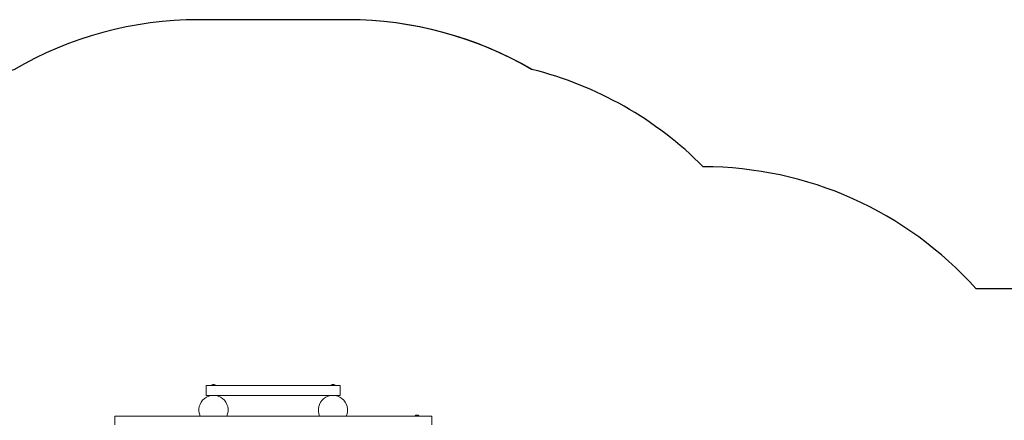
# Model space of a CAD drawing. Units: millimetres. Extents: x -6213 to 374243, y -3372 to 7098.
# Drawn here: x -1823 to 2216, y 5456 to 7098 of the extents above; entities that cross this region are included whole.
import ezdxf

# ---------------------------------------------------------------- set-up
doc = ezdxf.new("R2010")
doc.units = ezdxf.units.MM
doc.layers.add('Opvangzone', color=7, linetype='Continuous', true_color=0x00a19a)
doc.layers.add('Toestel 2D', color=7, linetype='Continuous', lineweight=20)

# ---------------------------------------------------------------- blocks, each defined once
blk = doc.blocks.new('WP-SC02')
at = {"layer": 'Opvangzone'}
blk.add_lwpolyline([(278.8, 6893.8, 0.132807), (-477.1, 7098.2), (-1090.6, 7098.2, 0.132937), (-1847.1, 6893.4, 0.290619), (-2955.1, 5728.2), (-3767.5, 5728.2), (-5713.4, 5728.2, 0.414214), (-6213.4, 5228.2), (-6213.4, 3048.2, 0.414214), (-5713.4, 2548.2), (-4031.4, 2548.2), (-2983.4, 2538.2), (-80.7, 2538.2, 0.199319), (981.6, 2979.2, 0.213422), (2099.6, 3479.2), (3293.6, 3479.2, 0.414214), (4293.6, 4479.2), (4293.6, 4995.2, 0.414214), (3293.6, 5995.2), (2099.6, 5995.2, 0.213542), (980.9, 6495.2, 0.137487), (276.5, 6894.4, 0.13262), (-478.4, 7098.2)], format="xyb", dxfattribs=at)
at = {"layer": 'Toestel 2D'}
for p, q in [((-1058.4, 5558.2), (-1058.4, 5598.2)), ((-1058.4, 5598.2), (-508.4, 5598.2)), ((-1037.4, 5599.7), (-1019.4, 5599.7)), ((-1037.4, 5599.7), (-1037.4, 5598.2)), ((-1031.4, 5602.5), (-1025.4, 5602.5)), ((-1019.4, 5599.7), (-1019.4, 5598.2)), ((-547.4, 5599.7), (-529.4, 5599.7)), ((-547.4, 5599.7), (-547.4, 5598.2)), ((-541.4, 5602.5), (-535.4, 5602.5)), ((-529.4, 5599.7), (-529.4, 5598.2)), ((-508.4, 5598.2), (-508.4, 5558.2)), ((-508.4, 5558.2), (-1058.4, 5558.2)), ((-1026, 5558.2), (-1026, 5558.2)), ((-540.8, 5558.2), (-540.8, 5558.2)), ((-536, 5558.2), (-536, 5558.2)), ((-133.4, 5473.2), (-1433.4, 5473.2)), ((-1391.1, 5473.2), (-1433.4, 5473.2)), ((-1433.4, 5473.2), (-1433.4, 5438.2)), ((-202.4, 5474.7), (-184.4, 5474.7)), ((-202.4, 5474.7), (-202.4, 5473.2)), ((-196.4, 5477.5), (-190.4, 5477.5)), ((-184.4, 5474.7), (-184.4, 5473.2)), ((-133.4, 5438.2), (-133.4, 5473.2))]:
    blk.add_line(p, q, dxfattribs=at)
for centre, radius, start, end in [((-1031.4, 5596.6), 5.86, 90, 148.4977), ((-1025.4, 5596.6), 5.86, 31.5023, 90), ((-541.4, 5596.6), 5.86, 90, 148.4977), ((-535.4, 5596.6), 5.86, 31.5023, 90), ((-1028.4, 5498.2), 60, 335.3757, 204.6243), ((-538.4, 5498.2), 60, 335.3757, 204.6243), ((-196.4, 5471.6), 5.86, 90, 148.4977), ((-190.4, 5471.6), 5.86, 31.5023, 90)]:
    blk.add_arc(centre, radius, start, end, dxfattribs=at)
for points in [[(-1032.1, 5558.2), (-1032.3, 5558.2), (-1032.5, 5558.1), (-1032.6, 5558.1)], [(-1029.9, 5558.2), (-1030, 5558.2), (-1030, 5558.2), (-1030, 5558.2)], [(-540.1, 5558.2), (-540, 5558.2), (-540, 5558.2), (-540, 5558.2)], [(-539.8, 5558.2), (-539.8, 5558.2), (-539.9, 5558.2), (-539.9, 5558.2)]]:
    blk.add_open_spline(points, degree=3, dxfattribs=at)
blk = doc.blocks.new('WP-SC02-1')
at = {"color": 244, "true_color": 0x991b1e}
blk.add_blockref('WP-SC02', (0, 0), dxfattribs=at)

msp = doc.modelspace()

# ---------------------------------------------------------------- block references
at = {"color": 244, "true_color": 0x991b1e}
msp.add_blockref('WP-SC02-1', (0, 0), dxfattribs=at)

doc.saveas('drawing.dxf')
